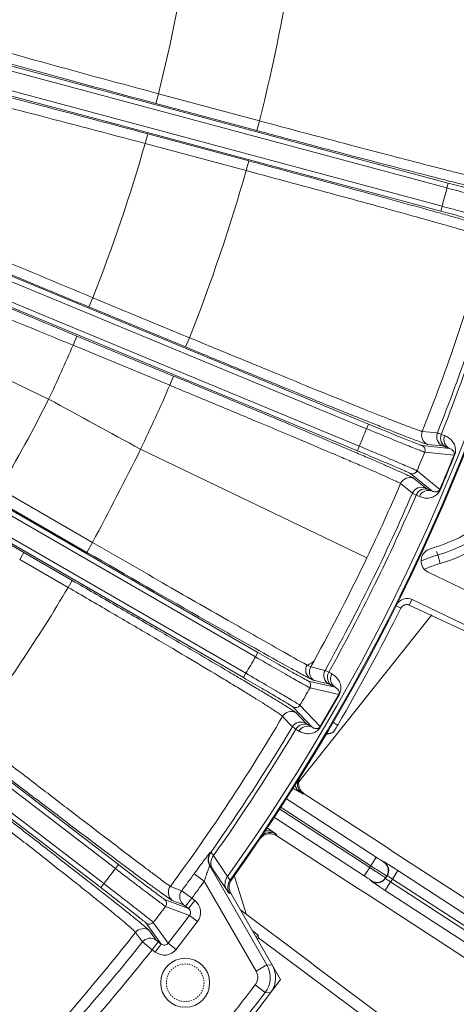
# Model space of a CAD drawing. Units: millimetres. Extents: x -265 to 3228, y 2257 to 4726.
# Drawn here: x 2017 to 2051, y 3489 to 3567 of the extents above; entities that cross this region are included whole.
import ezdxf

# ---------------------------------------------------------------- set-up
doc = ezdxf.new("R2010")
doc.units = ezdxf.units.MM
doc.linetypes.add('HIDDEN', pattern=[0.2, 0.1, -0.1])
doc.layers.add('粗实线', color=7, linetype='Continuous', lineweight=20)

msp = doc.modelspace()

# ---------------------------------------------------------------- linework, layer by layer
at = {"layer": '粗实线', "color": 7, "linetype": 'Continuous'}
for p, q in [((2050.663, 3553.554), (2009.615, 3564.553)), ((2050.767, 3553.941), (2009.718, 3564.94)), ((2050.274, 3552.097), (2009.225, 3563.096)), ((2050.169, 3551.711), (2009.121, 3562.71)), ((2027.689, 3561.054), (2027.482, 3560.281)), ((2035.734, 3558.898), (2027.691, 3561.053)), ((2035.527, 3558.125), (2027.482, 3560.281)), ((2035.734, 3558.898), (2035.527, 3558.125)), ((2026.627, 3557.09), (2026.834, 3557.863)), ((2026.834, 3557.863), (2034.879, 3555.707)), ((2026.629, 3557.09), (2034.67, 3554.935)), ((2034.672, 3554.934), (2034.879, 3555.707)), ((2050.663, 3553.554), (2050.767, 3553.941)), ((2050.169, 3551.711), (2050.273, 3552.097)), ((2044.259, 3534.382), (2004.998, 3550.645)), ((2044.412, 3534.752), (2005.151, 3551.014)), ((2043.529, 3532.619), (2004.268, 3548.882)), ((2043.683, 3532.988), (2004.421, 3549.251)), ((2022.46, 3544.816), (2022.154, 3544.077)), ((2030.153, 3541.629), (2022.462, 3544.815)), ((2029.849, 3540.89), (2022.154, 3544.077)), ((2018.944, 3536.742), (2004.595, 3543.576)), ((2020.89, 3541.025), (2021.196, 3541.764)), ((2021.196, 3541.764), (2028.891, 3538.577)), ((2020.892, 3541.024), (2028.585, 3537.838)), ((2030.155, 3541.629), (2029.849, 3540.89)), ((2028.585, 3537.838), (2028.891, 3538.577)), ((2035.608, 3516.556), (1998.805, 3537.804)), ((2035.408, 3516.21), (1998.605, 3537.458)), ((2034.453, 3514.557), (1997.651, 3535.805)), ((2034.655, 3514.903), (1997.851, 3536.152)), ((2044.259, 3534.382), (2044.412, 3534.752)), ((2049.9, 3534.041), (2048.697, 3534.164)), ((2050.475, 3533.83), (2050.211, 3533.931)), ((2050.338, 3533.008), (2049.134, 3533.129)), ((2026.267, 3532.752), (2044.285, 3524.098)), ((2043.529, 3532.619), (2043.682, 3532.989)), ((2050.872, 3532.813), (2048.677, 3533.035)), ((2051.228, 3532.28), (2048.894, 3532.515)), ((2050.872, 3532.813), (2050.608, 3532.914)), ((2051.268, 3532.264), (2051.228, 3532.28)), ((2049.467, 3529.422), (2047.758, 3530.817)), ((2050.096, 3529.547), (2048.28, 3531.032)), ((2046.974, 3530.005), (2047.912, 3529.241)), ((2048.015, 3530.428), (2048.952, 3529.662)), ((2022.442, 3525.325), (2015.027, 3529.602)), ((2049.209, 3529.538), (2049.467, 3529.422)), ((2050.136, 3529.53), (2050.096, 3529.547)), ((2021.993, 3524.536), (2014.575, 3528.819)), ((2048.21, 3529.099), (2048.468, 3528.983)), ((2013.174, 3526.715), (2016.963, 3524.527)), ((1990.545, 3525.218), (2024.261, 3499.347)), ((1990.789, 3525.536), (2024.503, 3499.666)), ((2022.444, 3525.324), (2021.993, 3524.536)), ((2016.639, 3523.974), (2016.963, 3524.527)), ((2016.963, 3524.527), (2020.822, 3522.299)), ((2049.829, 3524.615), (2049.937, 3524.328)), ((1989.384, 3523.704), (2023.098, 3497.834)), ((1989.627, 3524.022), (2023.342, 3498.152)), ((2016.639, 3523.974), (2020.496, 3521.741)), ((2050.132, 3523.656), (2049.937, 3524.328)), ((2056.035, 3519.646), (2049.173, 3522.95)), ((2020.496, 3521.741), (2020.822, 3522.299)), ((2047.865, 3520.783), (2047.654, 3520.33)), ((2047.958, 3520.761), (2054.95, 3517.394)), ((2046.619, 3520.288), (2046.996, 3520.1)), ((2047.654, 3520.33), (2056.335, 3516.292)), ((2038.856, 3506.256), (2049.465, 3519.559)), ((2035.408, 3516.21), (2035.608, 3516.556)), ((2039.81, 3515.407), (2039.526, 3515.556)), ((2040.956, 3515.136), (2039.81, 3515.407)), ((2034.453, 3514.557), (2034.653, 3514.904)), ((2039.436, 3514.653), (2039.407, 3514.668)), ((2039.803, 3514.463), (2039.436, 3514.653)), ((2039.756, 3514.264), (2039.612, 3514.298)), ((2041.759, 3513.791), (2039.756, 3514.264)), ((2041.255, 3514.054), (2040.108, 3514.324)), ((2041.499, 3514.851), (2041.25, 3514.985)), ((2042.042, 3513.217), (2039.759, 3513.753)), ((2041.759, 3513.791), (2041.51, 3513.925)), ((2042.08, 3513.195), (2042.042, 3513.217)), ((2039.924, 3510.612), (2038.411, 3512.218)), ((2040.563, 3510.655), (2038.957, 3512.363)), ((2037.569, 3511.473), (2038.358, 3510.636)), ((2038.656, 3511.756), (2039.444, 3510.918)), ((2038.635, 3510.457), (2038.875, 3510.308)), ((2039.683, 3510.761), (2039.924, 3510.612)), ((2040.601, 3510.632), (2040.563, 3510.655)), ((2041.529, 3511.03), (2041.961, 3510.778)), ((2041.837, 3510.568), (2041.904, 3510.68)), ((2041.904, 3510.68), (2041.961, 3510.778)), ((2040.997, 3510.025), (2041.384, 3510.116)), ((2041.384, 3510.116), (2041.392, 3510.118)), ((2038.368, 3505.784), (2038.952, 3505.434)), ((2045.036, 3500.249), (2037.814, 3504.95)), ((2039.204, 3505.295), (2039.301, 3505.317)), ((2045.809, 3501.08), (2039.301, 3505.317)), ((2037.282, 3504.148), (2044.511, 3499.442)), ((2044.599, 3499.578), (2037.371, 3504.283)), ((2036.839, 3503.482), (2044.075, 3498.772)), ((2036.871, 3502.236), (2036.357, 3502.599)), ((2037.119, 3501.965), (2037.099, 3502.062)), ((2037.119, 3501.965), (2043.627, 3497.728)), ((2045.809, 3501.08), (2046.472, 3500.632)), ((2031.854, 3500.646), (2031.838, 3500.651)), ((2033.198, 3498.727), (2032.075, 3500.387)), ((2044.599, 3499.578), (2045.036, 3500.249)), ((2046.472, 3500.632), (2056.105, 3494.362)), ((2024.503, 3499.666), (2024.26, 3499.348)), ((2031.804, 3499.571), (2031.788, 3499.576)), ((2036.328, 3491.69), (2031.788, 3499.576)), ((2033.1, 3497.68), (2031.98, 3499.344)), ((2044.511, 3499.442), (2044.075, 3498.772)), ((2045.661, 3499.884), (2045.629, 3499.877)), ((2030.53, 3498.94), (2031.339, 3498.353)), ((2033.727, 3498.798), (2034.705, 3495.683)), ((2045.761, 3498.614), (2045.768, 3498.582)), ((2045.895, 3498.777), (2045.863, 3498.77)), ((2045.903, 3498.777), (2045.895, 3498.777)), ((2046.326, 3498.523), (2046.763, 3499.193)), ((2054.083, 3494.429), (2046.763, 3499.193)), ((2023.342, 3498.152), (2023.098, 3497.834)), ((2029.539, 3497.59), (2028.635, 3497.934)), ((2035.461, 3491.192), (2031.339, 3498.353)), ((2033.508, 3498.469), (2033.402, 3498.442)), ((2044.655, 3498.38), (2044.661, 3498.348)), ((2046.175, 3498.291), (2045.739, 3497.62)), ((2046.175, 3498.291), (2053.495, 3493.526)), ((2053.646, 3493.758), (2046.326, 3498.523)), ((2030.341, 3496.994), (2029.539, 3497.59)), ((2030.341, 3496.994), (2029.854, 3496.359)), ((2030.573, 3496.815), (2030.341, 3496.994)), ((2033.456, 3497.389), (2033.35, 3497.362)), ((2044.091, 3497.437), (2043.627, 3497.728)), ((2044.306, 3497.303), (2044.091, 3497.437)), ((2053.938, 3491.033), (2044.306, 3497.303)), ((2045.739, 3497.62), (2053.059, 3492.855)), ((2028.179, 3496.904), (2030.086, 3496.18)), ((2028.254, 3496.345), (2030.163, 3495.622)), ((2029.694, 3496.479), (2028.789, 3496.821)), ((2029.854, 3496.359), (2029.694, 3496.479)), ((2030.086, 3496.18), (2029.854, 3496.359)), ((2030.573, 3496.815), (2030.086, 3496.18)), ((2030.802, 3495.141), (2030.163, 3495.622)), ((2039.634, 3492.004), (2034.237, 3496.032)), ((2026.717, 3494.999), (2027.91, 3493.344)), ((2027.276, 3495.071), (2028.469, 3493.414)), ((2025.856, 3494.27), (2026.406, 3493.508)), ((2026.97, 3494.409), (2027.52, 3493.645)), ((2035.625, 3494.06), (2035.181, 3494.392)), ((2035.657, 3493.847), (2035.625, 3494.06)), ((2048.84, 3484.009), (2035.657, 3493.847)), ((2026.406, 3493.508), (2027.19, 3492.887)), ((2027.19, 3492.887), (2027.677, 3493.522)), ((2027.423, 3492.709), (2027.91, 3493.344)), ((2027.52, 3493.645), (2027.677, 3493.522)), ((2027.677, 3493.522), (2027.91, 3493.344)), ((2029.099, 3492.922), (2028.469, 3493.414)), ((2027.19, 3492.887), (2027.423, 3492.709)), ((2035.461, 3491.192), (2036.328, 3491.69)), ((2036.752, 3491.663), (2036.328, 3491.69)), ((2039.634, 3492.004), (2040.267, 3491.514)), ((2040.267, 3491.514), (2049.479, 3484.64)), ((2035.389, 3490.085), (2036.182, 3489.477)), ((2036.609, 3489.452), (2036.182, 3489.477))]:
    msp.add_line(p, q, dxfattribs=at)
at = {"layer": '粗实线', "color": 4, "linetype": 'Continuous'}
msp.add_line((2033.456, 3497.389), (2037.413, 3490.514), dxfattribs=at)
at = {"layer": '粗实线', "color": 7, "linetype": 'Continuous'}
msp.add_lwpolyline([(2041.392, 3510.118), (2041.422, 3510.126), (2041.482, 3510.15), (2041.536, 3510.179), (2041.584, 3510.214), (2041.623, 3510.249), (2041.654, 3510.282), (2041.677, 3510.312), (2041.692, 3510.334), (2041.706, 3510.354), (2041.721, 3510.378), (2041.739, 3510.406), (2041.759, 3510.439), (2041.782, 3510.476), (2041.837, 3510.568)], dxfattribs=at)
msp.add_circle((2029.817, 3490.257), 1.95, dxfattribs=at)
at = {"layer": '粗实线', "color": 8, "linetype": 'HIDDEN'}
msp.add_circle((2029.817, 3490.257), 1.5, dxfattribs=at)
at = {"layer": '粗实线', "color": 7, "linetype": 'Continuous'}
for centre, radius, start, end in [((1901.206, 3592.821), 185.5, 342.70211, 84.34122), ((1901.206, 3592.821), 184.5, 342.70211, 84.2421), ((1901.206, 3592.821), 162.097, 324.51606, 9.76965), ((1901.206, 3592.821), 162.429, 324.47586, 9.80986), ((1901.206, 3592.821), 162.5, 324.50533, 9.78038), ((1901.206, 3592.821), 130.411, 345.90144, 351.59856), ((1901.206, 3592.821), 138.739, 345.84734, 351.65265), ((1901.206, 3592.821), 130.411, 338.40144, 344.09856), ((1901.206, 3592.821), 138.739, 338.34735, 344.15265), ((1901.206, 3592.821), 154.53, 344.72038, 345.27963), ((1901.206, 3592.821), 158.727, 338.31243, 344.18757), ((1901.206, 3592.821), 159.891, 338.43101, 344.06899), ((1901.206, 3592.821), 160.221, 338.43505, 344.06495), ((1901.206, 3592.821), 130.411, 334.53213, 336.59856), ((1886.407, 3597.429), 200, 310.8948, 342.70211), ((1901.206, 3592.821), 138.739, 334.34471, 336.65266), ((1886.407, 3597.429), 201, 310.8948, 342.70211), ((1928.631, 3581.64), 100.858, 328.93884, 333.56678), ((2584.291, 4565.495), 1173.86, 241.209161, 241.616221), ((1901.206, 3592.821), 154.53, 337.22038, 337.77963), ((2049.44, 3533.868), 0.8, 158.30368, 247.48887), ((2050.644, 3533.747), 0.8, 158.42187, 247.47685), ((1734.324, 3678.4), 326.258, 332.01864, 333.48589), ((1901.206, 3592.821), 159.527, 337.21171, 337.78829), ((2048.524, 3532.666), 0.4, 337.77809, 67.43533), ((1901.206, 3592.821), 161.777, 336.97613, 338.02387), ((1901.206, 3592.821), 161.821, 336.97613, 338.02387), ((2047.911, 3531.187), 0.4, 247.57267, 337.22217), ((1901.206, 3592.821), 158.727, 334.34458, 336.68757), ((2047.709, 3529.689), 0.8, 67.52318, 156.69662), ((1901.206, 3592.821), 159.891, 330.93101, 336.56899), ((2048.646, 3528.923), 0.8, 67.52613, 156.57837), ((1901.206, 3592.821), 160.221, 330.93505, 336.56495), ((2046.049, 3536.884), 12.494, 287.03383, 317.32087), ((2046.448, 3536.319), 12.489, 286.22288, 316.19044), ((2046.444, 3536.324), 13.195, 286.23419, 316.20296), ((2049.606, 3523.851), 0.999, 109.66234, 244.34985), ((2052.637, 3515.38), 9.997, 107.03447, 109.68493), ((1884.752, 3600.731), 176.983, 331.35776, 334.34222), ((2052.743, 3514.695), 10.033, 108.97501, 114.34289), ((2052.731, 3514.733), 9.294, 106.23708, 112.04436), ((2052.729, 3514.738), 9.988, 106.23264, 108.97462), ((2052.742, 3514.705), 9.323, 112.04104, 114.51964), ((1908.025, 3588.365), 130.723, 323.21045, 329.35862), ((2047.524, 3519.86), 1, 64.28223, 153.50075), ((1901.206, 3592.821), 162.921, 329.76327, 333.4897), ((2047.443, 3519.876), 0.5, 65.05342, 73.36422), ((1901.206, 3592.821), 154.53, 329.72038, 330.27963), ((1901.245, 3591.721), 158.19, 331.15636, 331.35859), ((2086.435, 3602.92), 100.001, 241.16069, 241.77581), ((2041.655, 3514.747), 0.8, 150.92187, 239.97685), ((2062.342, 3558.048), 49.07, 241.78509, 242.13489), ((2039.412, 3513.952), 0.4, 330.27809, 59.93533), ((1901.206, 3592.821), 159.527, 329.71171, 330.28829), ((1901.206, 3592.821), 161.777, 329.47613, 330.52387), ((1901.206, 3592.821), 161.821, 329.47613, 330.52387), ((2038.611, 3512.565), 0.4, 240.07267, 329.72217), ((1901.021, 3591.859), 158.453, 323.6466, 329.51459), ((2038.256, 3511.063), 0.8, 60.02336, 149.19082), ((1901.206, 3592.821), 159.891, 324.79655, 329.06899), ((1901.206, 3592.821), 160.221, 324.76635, 329.06495), ((2039.044, 3510.225), 0.8, 60.02613, 149.07837), ((2039.846, 3506.155), 1, 174.15794, 236.93698), ((2036.554, 3501.226), 0.999, 56.91728, 127.65508), ((2036.573, 3501.127), 1, 56.93487, 112.5726), ((2032.655, 3500.074), 1, 144.80903, 209.88966), ((2032.672, 3500.07), 1, 144.81144, 209.88977), ((1901.206, 3592.821), 154.53, 322.22037, 322.77962), ((1901.206, 3592.821), 171.044, 326.91164, 326.96591), ((2045.192, 3499.206), 0.8, 326.97208, 56.93288), ((2045.225, 3499.213), 0.8, 326.98087, 56.93548), ((2010.171, 3443.02), 67.04, 57.08462, 57.35408), ((1901.206, 3592.821), 159.807, 323.42251, 324.02295), ((2045.091, 3499.051), 0.8, 236.94208, 326.90444), ((2045.098, 3499.018), 0.8, 236.94206, 326.89667), ((1901.206, 3592.821), 172.543, 326.90774, 326.96981), ((1901.206, 3592.821), 172.567, 326.89998, 326.97757), ((2003.595, 3432.856), 79.146, 56.94675, 57.08688), ((2029.276, 3497.456), 0.8, 143.31914, 232.49297), ((1901.206, 3592.821), 160.807, 323.42208, 324.02295), ((2034.216, 3497.861), 1, 144.49532, 209.93465), ((2034.321, 3497.888), 0.999, 144.48356, 198.84934), ((2077.587, 3546.683), 58.493, 236.45006, 236.63545), ((2083.575, 3555.777), 69.382, 236.63533, 236.79211), ((1901.206, 3592.821), 173.067, 326.89289, 326.98466), ((2030.181, 3497.113), 0.8, 143.41338, 232.47685), ((2034.324, 3497.888), 1.001, 198.78549, 209.87902), ((2088.934, 3563.96), 79.163, 236.79069, 236.93078), ((1901.206, 3592.821), 159.527, 322.21171, 322.78829), ((2027.935, 3496.587), 0.4, 322.77968, 52.47668), ((2029.843, 3495.863), 1.2, 323.01097, 52.51669), ((1901.206, 3592.821), 161.486, 322.00624, 322.99376), ((2026.96, 3495.316), 0.4, 232.52332, 322.22032), ((1901.206, 3592.821), 162.285, 322.00624, 322.99376), ((1900.704, 3592.113), 158.859, 316.73631, 321.98192), ((2026.484, 3493.774), 0.8, 52.52322, 141.67869), ((1901.206, 3592.821), 166.8, 323.61241, 323.69468), ((1901.206, 3592.821), 166.952, 323.58952, 323.64218), ((1901.206, 3592.821), 159.807, 318.83419, 321.57749), ((2027.033, 3493.011), 0.8, 52.52321, 141.58666), ((1901.206, 3592.821), 160.807, 318.83419, 321.57792), ((2028.153, 3493.661), 1.2, 232.48282, 321.98992), ((2034.594, 3490.693), 2, 322.57413, 29.91548), ((2035.02, 3490.665), 1.999, 344.93755, 29.93052), ((2034.595, 3490.693), 1, 322.5645, 29.92511), ((1901.206, 3592.821), 168.996, 320.2961, 322.56104), ((2035.005, 3490.672), 2.015, 333.98036, 344.84708), ((1901.206, 3592.821), 169.996, 320.2961, 322.56104), ((2035.016, 3490.666), 2.003, 322.69406, 334.01762)]:
    msp.add_arc(centre, radius, start, end, dxfattribs=at)
at = {"layer": '粗实线', "color": 4, "linetype": 'Continuous'}
msp.add_arc((1901.206, 3592.821), 170.35, 319.76748, 323.08966, dxfattribs=at)
at = {"layer": '粗实线', "color": 7, "linetype": 'Continuous'}
for points, knots in [([(2027.691, 3561.053), (2024.705, 3561.855), (2020.503, 3562.996), (2015.396, 3564.415), (2013.271, 3565.018), (2012.362, 3565.282)], [0, 0, 0, 0, 0.583269, 0.821495, 1, 1, 1, 1]), ([(2027.482, 3560.281), (2024.941, 3560.962), (2020.33, 3562.208), (2015.726, 3563.475), (2013.661, 3564.056)], [0, 0, 0, 0, 0.55083, 1, 1, 1, 1]), ([(2011.784, 3561.806), (2013.968, 3561.257), (2018.987, 3559.952), (2024, 3558.622), (2026.834, 3557.863)], [0, 0, 0, 0, 0.434242, 1, 1, 1, 1]), ([(2011.239, 3561.091), (2012.158, 3560.866), (2014.3, 3560.326), (2019.432, 3559.001), (2023.642, 3557.888), (2026.629, 3557.09)], [0, 0, 0, 0, 0.178502, 0.416726, 1, 1, 1, 1]), ([(2055.091, 3553.917), (2055.072, 3553.916), (2055.019, 3553.923), (2054.854, 3553.951), (2054.54, 3554.019), (2054.033, 3554.135), (2053.359, 3554.297), (2052.523, 3554.502), (2051.533, 3554.75), (2050.397, 3555.038), (2048.624, 3555.493), (2046.135, 3556.139), (2042.885, 3556.992), (2039.375, 3557.923), (2036.962, 3558.568), (2035.734, 3558.898)], [0, 0, 0, 0, 0.002867, 0.008008, 0.025093, 0.051154, 0.085947, 0.129156, 0.180387, 0.239158, 0.304944, 0.455051, 0.625167, 0.809098, 1, 1, 1, 1]), ([(2055.659, 3552.948), (2055.64, 3552.948), (2055.584, 3552.956), (2055.413, 3552.984), (2055.085, 3553.056), (2054.559, 3553.176), (2053.858, 3553.345), (2052.988, 3553.559), (2051.958, 3553.817), (2050.777, 3554.117), (2048.933, 3554.589), (2046.344, 3555.261), (2042.965, 3556.147), (2039.314, 3557.113), (2036.805, 3557.783), (2035.527, 3558.125)], [0, 0, 0, 0, 0.002871, 0.008015, 0.025104, 0.051171, 0.085971, 0.129185, 0.180418, 0.239189, 0.304975, 0.455081, 0.625191, 0.809111, 1, 1, 1, 1]), ([(2034.879, 3555.707), (2036.157, 3555.365), (2038.665, 3554.69), (2042.309, 3553.701), (2045.679, 3552.779), (2048.257, 3552.066), (2050.09, 3551.553), (2051.263, 3551.222), (2052.284, 3550.931), (2053.144, 3550.681), (2053.836, 3550.477), (2054.352, 3550.318), (2054.671, 3550.216), (2054.834, 3550.155), (2054.886, 3550.134), (2054.903, 3550.124)], [0, 0, 0, 0, 0.190888, 0.374807, 0.544917, 0.695023, 0.760809, 0.81958, 0.870814, 0.914028, 0.948828, 0.974896, 0.991985, 0.997129, 1, 1, 1, 1]), ([(2034.67, 3554.935), (2035.899, 3554.606), (2038.311, 3553.959), (2041.817, 3553.01), (2045.058, 3552.124), (2047.537, 3551.439), (2049.3, 3550.945), (2050.427, 3550.627), (2051.409, 3550.347), (2052.236, 3550.107), (2052.901, 3549.91), (2053.397, 3549.757), (2053.704, 3549.658), (2053.861, 3549.6), (2053.91, 3549.579), (2053.926, 3549.569)], [0, 0, 0, 0, 0.190896, 0.374824, 0.54494, 0.695049, 0.760836, 0.819608, 0.870841, 0.91405, 0.948844, 0.974906, 0.991992, 0.997133, 1, 1, 1, 1]), ([(2055.502, 3552.308), (2055.489, 3552.308), (2055.448, 3552.317), (2055.364, 3552.334), (2055.238, 3552.364), (2054.986, 3552.425), (2054.576, 3552.528), (2053.981, 3552.68), (2053.263, 3552.866), (2052.144, 3553.16), (2051.266, 3553.393), (2050.663, 3553.554)], [0, 0, 0, 0, 0.008005, 0.025115, 0.051173, 0.085986, 0.180424, 0.30501, 0.455067, 0.625158, 1, 1, 1, 1]), ([(2055.219, 3552.796), (2055.207, 3552.795), (2055.169, 3552.804), (2055.092, 3552.819), (2054.976, 3552.847), (2054.744, 3552.902), (2054.367, 3552.996), (2053.819, 3553.136), (2053.159, 3553.307), (2052.129, 3553.577), (2051.321, 3553.792), (2050.767, 3553.941)], [0, 0, 0, 0, 0.008008, 0.025122, 0.051187, 0.086009, 0.180459, 0.305046, 0.455097, 0.625179, 1, 1, 1, 1]), ([(2055.087, 3550.757), (2055.075, 3550.764), (2055.035, 3550.776), (2054.954, 3550.804), (2054.83, 3550.841), (2054.582, 3550.914), (2054.175, 3551.03), (2053.583, 3551.196), (2052.87, 3551.393), (2051.753, 3551.698), (2050.877, 3551.935), (2050.274, 3552.097)], [0, 0, 0, 0, 0.00801, 0.025118, 0.051171, 0.08598, 0.180414, 0.304994, 0.455046, 0.625137, 1, 1, 1, 1]), ([(2054.598, 3550.476), (2054.587, 3550.483), (2054.55, 3550.494), (2054.476, 3550.52), (2054.361, 3550.554), (2054.133, 3550.622), (2053.759, 3550.729), (2053.215, 3550.882), (2052.558, 3551.064), (2051.53, 3551.345), (2050.724, 3551.562), (2050.169, 3551.711)], [0, 0, 0, 0, 0.008018, 0.025128, 0.051185, 0.086003, 0.180454, 0.305039, 0.455083, 0.625165, 1, 1, 1, 1]), ([(2022.462, 3544.815), (2019.607, 3546), (2015.589, 3547.68), (2010.711, 3549.753), (2008.683, 3550.628), (2007.817, 3551.009)], [0, 0, 0, 0, 0.583269, 0.821495, 1, 1, 1, 1]), ([(2022.154, 3544.077), (2019.445, 3545.199), (2014.661, 3547.195), (2009.887, 3549.214), (2007.82, 3550.108)], [0, 0, 0, 0, 0.56566, 1, 1, 1, 1]), ([(2006.79, 3547.638), (2008.884, 3546.808), (2013.689, 3544.859), (2018.485, 3542.887), (2021.196, 3541.764)], [0, 0, 0, 0, 0.434242, 1, 1, 1, 1]), ([(2006.157, 3547), (2007.038, 3546.657), (2009.091, 3545.842), (2014.007, 3543.859), (2018.035, 3542.205), (2020.892, 3541.024)], [0, 0, 0, 0, 0.178502, 0.416726, 1, 1, 1, 1]), ([(2049.134, 3533.129), (2049.114, 3533.131), (2049.06, 3533.146), (2048.894, 3533.197), (2048.579, 3533.311), (2048.073, 3533.499), (2047.399, 3533.758), (2046.565, 3534.084), (2045.577, 3534.474), (2044.446, 3534.925), (2042.679, 3535.634), (2040.2, 3536.638), (2036.965, 3537.957), (2033.472, 3539.392), (2031.071, 3540.383), (2029.849, 3540.89)], [0, 0, 0, 0, 0.002871, 0.008015, 0.025104, 0.051171, 0.085971, 0.129185, 0.180418, 0.239189, 0.304975, 0.455081, 0.625191, 0.809111, 1, 1, 1, 1]), ([(2048.697, 3534.164), (2048.678, 3534.165), (2048.626, 3534.18), (2048.466, 3534.228), (2048.163, 3534.337), (2047.676, 3534.517), (2047.029, 3534.766), (2046.226, 3535.079), (2045.277, 3535.454), (2044.189, 3535.888), (2042.49, 3536.57), (2040.106, 3537.536), (2036.995, 3538.806), (2033.636, 3540.187), (2031.328, 3541.142), (2030.153, 3541.629)], [0, 0, 0, 0, 0.002867, 0.008008, 0.025094, 0.051155, 0.085949, 0.129159, 0.180391, 0.239163, 0.30495, 0.455059, 0.625174, 0.809103, 1, 1, 1, 1]), ([(2028.891, 3538.577), (2030.113, 3538.07), (2032.512, 3537.074), (2035.996, 3535.618), (2039.217, 3534.264), (2041.68, 3533.221), (2043.43, 3532.473), (2044.549, 3531.992), (2045.524, 3531.569), (2046.344, 3531.21), (2047.003, 3530.917), (2047.494, 3530.692), (2047.797, 3530.549), (2047.951, 3530.468), (2047.999, 3530.44), (2048.015, 3530.428)], [0, 0, 0, 0, 0.190888, 0.374807, 0.544917, 0.695023, 0.760809, 0.81958, 0.870814, 0.914028, 0.948828, 0.974896, 0.991985, 0.997129, 1, 1, 1, 1]), ([(2028.585, 3537.838), (2029.76, 3537.352), (2032.068, 3536.395), (2035.419, 3534.996), (2038.516, 3533.695), (2040.885, 3532.692), (2042.568, 3531.973), (2043.644, 3531.511), (2044.58, 3531.105), (2045.369, 3530.759), (2046.003, 3530.477), (2046.475, 3530.26), (2046.766, 3530.123), (2046.913, 3530.044), (2046.96, 3530.017), (2046.974, 3530.005)], [0, 0, 0, 0, 0.190901, 0.374831, 0.544947, 0.695055, 0.760841, 0.819612, 0.870843, 0.914052, 0.948845, 0.974906, 0.991992, 0.997133, 1, 1, 1, 1]), ([(2048.677, 3533.035), (2048.665, 3533.037), (2048.628, 3533.05), (2048.554, 3533.075), (2048.442, 3533.118), (2048.22, 3533.202), (2047.858, 3533.345), (2047.333, 3533.556), (2046.701, 3533.811), (2045.715, 3534.214), (2044.943, 3534.532), (2044.412, 3534.752)], [0, 0, 0, 0, 0.008008, 0.025122, 0.051187, 0.086009, 0.180459, 0.305046, 0.455097, 0.625179, 1, 1, 1, 1]), ([(2048.894, 3532.515), (2048.881, 3532.516), (2048.841, 3532.531), (2048.761, 3532.558), (2048.639, 3532.605), (2048.398, 3532.698), (2048.005, 3532.854), (2047.434, 3533.082), (2046.747, 3533.36), (2045.676, 3533.798), (2044.836, 3534.143), (2044.259, 3534.382)], [0, 0, 0, 0, 0.008005, 0.025115, 0.051173, 0.085986, 0.180424, 0.30501, 0.455067, 0.625158, 1, 1, 1, 1]), ([(2050.211, 3533.931), (2050.139, 3533.958), (2050.036, 3533.993), (2049.933, 3534.037), (2049.9, 3534.041)], [0, 0, 0, 0, 0.700432, 1, 1, 1, 1]), ([(2050.211, 3533.931), (2050.138, 3533.744), (2050.124, 3533.308), (2050.43, 3532.988), (2050.608, 3532.914)], [0, 0, 0, 0, 0.50998, 1, 1, 1, 1]), ([(2050.475, 3533.83), (2050.402, 3533.644), (2050.388, 3533.208), (2050.694, 3532.888), (2050.872, 3532.813)], [0, 0, 0, 0, 0.50998, 1, 1, 1, 1]), ([(2051.268, 3532.264), (2051.325, 3532.404), (2051.368, 3532.661), (2051.295, 3533.059), (2051.107, 3533.398), (2050.811, 3533.671), (2050.588, 3533.787), (2050.475, 3533.83)], [0, 0, 0, 0, 0.232224, 0.386202, 0.617624, 0.814269, 1, 1, 1, 1]), ([(2047.758, 3530.817), (2047.749, 3530.825), (2047.713, 3530.841), (2047.643, 3530.876), (2047.534, 3530.925), (2047.317, 3531.022), (2046.96, 3531.177), (2046.44, 3531.4), (2045.812, 3531.665), (2044.831, 3532.078), (2044.06, 3532.399), (2043.529, 3532.619)], [0, 0, 0, 0, 0.008018, 0.025128, 0.051185, 0.086003, 0.180454, 0.305039, 0.455083, 0.625165, 1, 1, 1, 1]), ([(2048.28, 3531.032), (2048.269, 3531.04), (2048.231, 3531.057), (2048.155, 3531.095), (2048.036, 3531.148), (2047.8, 3531.253), (2047.412, 3531.421), (2046.847, 3531.663), (2046.165, 3531.951), (2045.098, 3532.4), (2044.26, 3532.749), (2043.683, 3532.988)], [0, 0, 0, 0, 0.00801, 0.025118, 0.051171, 0.08598, 0.180414, 0.304994, 0.455046, 0.625137, 1, 1, 1, 1]), ([(2050.608, 3532.914), (2050.545, 3532.937), (2050.455, 3532.967), (2050.366, 3533.005), (2050.338, 3533.008)], [0, 0, 0, 0, 0.700327, 1, 1, 1, 1]), ([(2051.228, 3532.28), (2051.251, 3532.339), (2051.256, 3532.443), (2051.199, 3532.579), (2051.087, 3532.715), (2050.958, 3532.785), (2050.872, 3532.813)], [0, 0, 0, 0, 0.267971, 0.403262, 0.619333, 1, 1, 1, 1]), ([(2047.912, 3529.241), (2047.938, 3529.221), (2048.042, 3529.18), (2048.14, 3529.131), (2048.21, 3529.099)], [0, 0, 0, 0, 0.299568, 1, 1, 1, 1]), ([(2048.21, 3529.099), (2048.29, 3529.283), (2048.589, 3529.601), (2049.031, 3529.611), (2049.209, 3529.538)], [0, 0, 0, 0, 0.50998, 1, 1, 1, 1]), ([(2048.468, 3528.983), (2048.578, 3528.934), (2048.818, 3528.859), (2049.22, 3528.842), (2049.593, 3528.949), (2049.926, 3529.179), (2050.076, 3529.392), (2050.136, 3529.53)], [0, 0, 0, 0, 0.185711, 0.382333, 0.61371, 0.767634, 1, 1, 1, 1]), ([(2048.468, 3528.983), (2048.548, 3529.167), (2048.846, 3529.485), (2049.289, 3529.495), (2049.467, 3529.422)], [0, 0, 0, 0, 0.50998, 1, 1, 1, 1]), ([(2048.952, 3529.662), (2048.974, 3529.644), (2049.064, 3529.608), (2049.148, 3529.565), (2049.209, 3529.538)], [0, 0, 0, 0, 0.299673, 1, 1, 1, 1]), ([(2049.467, 3529.422), (2049.548, 3529.381), (2049.688, 3529.34), (2049.864, 3529.356), (2050.001, 3529.412), (2050.07, 3529.489), (2050.096, 3529.547)], [0, 0, 0, 0, 0.380533, 0.596495, 0.731658, 1, 1, 1, 1]), ([(2039.526, 3515.556), (2038.827, 3515.937), (2036.845, 3517.06), (2033.124, 3519.174), (2028.125, 3522.043), (2024.416, 3524.183), (2022.442, 3525.325)], [0, 0, 0, 0, 0.121281, 0.347308, 0.652284, 1, 1, 1, 1]), ([(2038.199, 3515.322), (2037.256, 3515.84), (2035.031, 3517.084), (2029.624, 3520.145), (2025.168, 3522.704), (2021.993, 3524.536)], [0, 0, 0, 0, 0.173222, 0.410113, 1, 1, 1, 1]), ([(2020.822, 3522.299), (2021.974, 3521.634), (2024.232, 3520.327), (2027.505, 3518.424), (2030.518, 3516.662), (2032.813, 3515.311), (2034.438, 3514.348), (2035.472, 3513.732), (2036.371, 3513.193), (2037.126, 3512.736), (2037.731, 3512.365), (2038.181, 3512.082), (2038.459, 3511.903), (2038.598, 3511.804), (2038.642, 3511.77), (2038.656, 3511.756)], [0, 0, 0, 0, 0.19262, 0.377697, 0.548198, 0.697947, 0.763342, 0.821636, 0.872357, 0.915068, 0.949427, 0.975153, 0.992036, 0.997134, 1, 1, 1, 1]), ([(2020.496, 3521.741), (2021.604, 3521.1), (2023.774, 3519.839), (2026.917, 3517.998), (2029.807, 3516.29), (2032.007, 3514.977), (2033.561, 3514.039), (2034.55, 3513.437), (2035.408, 3512.909), (2036.127, 3512.459), (2036.702, 3512.092), (2037.088, 3511.837), (2037.32, 3511.676), (2037.439, 3511.589), (2037.518, 3511.525), (2037.558, 3511.489), (2037.569, 3511.473)], [0, 0, 0, 0, 0.192708, 0.377835, 0.54833, 0.698024, 0.763382, 0.821636, 0.872316, 0.91499, 0.94932, 0.975036, 0.984595, 0.99194, 0.997069, 1, 1, 1, 1]), ([(2039.759, 3513.753), (2039.746, 3513.757), (2039.709, 3513.777), (2039.633, 3513.814), (2039.518, 3513.876), (2039.291, 3514), (2038.922, 3514.205), (2038.386, 3514.507), (2037.741, 3514.872), (2036.736, 3515.446), (2035.948, 3515.898), (2035.408, 3516.21)], [0, 0, 0, 0, 0.008005, 0.025115, 0.051173, 0.085986, 0.180424, 0.30501, 0.455067, 0.625158, 1, 1, 1, 1]), ([(2039.612, 3514.298), (2039.6, 3514.301), (2039.566, 3514.319), (2039.495, 3514.353), (2039.39, 3514.41), (2039.181, 3514.523), (2038.84, 3514.712), (2038.347, 3514.989), (2037.754, 3515.325), (2036.829, 3515.853), (2036.105, 3516.269), (2035.608, 3516.556)], [0, 0, 0, 0, 0.008008, 0.025122, 0.051187, 0.086009, 0.180459, 0.305046, 0.455097, 0.625179, 1, 1, 1, 1]), ([(2039.526, 3515.556), (2039.585, 3515.575), (2039.789, 3515.649), (2039.98, 3515.775), (2040.078, 3515.896)], [0, 0, 0, 0, 0.28307, 1, 1, 1, 1]), ([(2039.526, 3515.556), (2039.422, 3515.38), (2039.349, 3514.929), (2039.628, 3514.564), (2039.803, 3514.463)], [0, 0, 0, 0, 0.502875, 1, 1, 1, 1]), ([(2039.81, 3515.407), (2039.727, 3515.258), (2039.656, 3514.898), (2039.824, 3514.57), (2039.944, 3514.45)], [0, 0, 0, 0, 0.499869, 1, 1, 1, 1]), ([(2041.25, 3514.985), (2041.182, 3515.022), (2041.084, 3515.07), (2040.988, 3515.127), (2040.956, 3515.136)], [0, 0, 0, 0, 0.700432, 1, 1, 1, 1]), ([(2038.411, 3512.218), (2038.403, 3512.227), (2038.37, 3512.248), (2038.305, 3512.292), (2038.203, 3512.355), (2038.001, 3512.479), (2037.667, 3512.679), (2037.18, 3512.968), (2036.593, 3513.314), (2035.673, 3513.851), (2034.951, 3514.27), (2034.453, 3514.557)], [0, 0, 0, 0, 0.008018, 0.025128, 0.051185, 0.086003, 0.180454, 0.305039, 0.455083, 0.625165, 1, 1, 1, 1]), ([(2038.957, 3512.363), (2038.947, 3512.373), (2038.911, 3512.395), (2038.841, 3512.442), (2038.73, 3512.51), (2038.509, 3512.645), (2038.147, 3512.862), (2037.618, 3513.176), (2036.979, 3513.551), (2035.98, 3514.135), (2035.195, 3514.59), (2034.655, 3514.903)], [0, 0, 0, 0, 0.00801, 0.025118, 0.051171, 0.08598, 0.180414, 0.304994, 0.455046, 0.625137, 1, 1, 1, 1]), ([(2040.108, 3514.324), (2040.072, 3514.333), (2039.97, 3514.382), (2039.87, 3514.429), (2039.803, 3514.463)], [0, 0, 0, 0, 0.333315, 1, 1, 1, 1]), ([(2041.25, 3514.985), (2041.153, 3514.81), (2041.082, 3514.379), (2041.344, 3514.022), (2041.51, 3513.925)], [0, 0, 0, 0, 0.50998, 1, 1, 1, 1]), ([(2041.499, 3514.851), (2041.402, 3514.676), (2041.331, 3514.246), (2041.593, 3513.888), (2041.759, 3513.791)], [0, 0, 0, 0, 0.50998, 1, 1, 1, 1]), ([(2042.08, 3513.195), (2042.155, 3513.326), (2042.231, 3513.575), (2042.211, 3513.979), (2042.069, 3514.34), (2041.81, 3514.649), (2041.605, 3514.794), (2041.499, 3514.851)], [0, 0, 0, 0, 0.232224, 0.386202, 0.617624, 0.814269, 1, 1, 1, 1]), ([(2041.51, 3513.925), (2041.451, 3513.957), (2041.366, 3513.998), (2041.283, 3514.048), (2041.255, 3514.054)], [0, 0, 0, 0, 0.700327, 1, 1, 1, 1]), ([(2042.042, 3513.217), (2042.073, 3513.272), (2042.092, 3513.374), (2042.053, 3513.517), (2041.959, 3513.666), (2041.84, 3513.752), (2041.759, 3513.791)], [0, 0, 0, 0, 0.267971, 0.403262, 0.619333, 1, 1, 1, 1]), ([(2038.358, 3510.636), (2038.381, 3510.613), (2038.479, 3510.558), (2038.569, 3510.497), (2038.635, 3510.457)], [0, 0, 0, 0, 0.299568, 1, 1, 1, 1]), ([(2038.635, 3510.457), (2038.738, 3510.628), (2039.076, 3510.904), (2039.516, 3510.857), (2039.683, 3510.761)], [0, 0, 0, 0, 0.50998, 1, 1, 1, 1]), ([(2038.875, 3510.308), (2038.979, 3510.48), (2039.316, 3510.756), (2039.756, 3510.708), (2039.924, 3510.612)], [0, 0, 0, 0, 0.50998, 1, 1, 1, 1]), ([(2038.875, 3510.308), (2038.978, 3510.245), (2039.206, 3510.139), (2039.603, 3510.07), (2039.986, 3510.127), (2040.347, 3510.311), (2040.523, 3510.503), (2040.601, 3510.632)], [0, 0, 0, 0, 0.185711, 0.382333, 0.61371, 0.767634, 1, 1, 1, 1]), ([(2039.444, 3510.918), (2039.463, 3510.897), (2039.548, 3510.849), (2039.626, 3510.796), (2039.683, 3510.761)], [0, 0, 0, 0, 0.299673, 1, 1, 1, 1]), ([(2039.924, 3510.612), (2039.998, 3510.561), (2040.132, 3510.502), (2040.308, 3510.495), (2040.451, 3510.533), (2040.53, 3510.6), (2040.563, 3510.655)], [0, 0, 0, 0, 0.380533, 0.596495, 0.731658, 1, 1, 1, 1]), ([(2028.635, 3497.934), (2028.589, 3497.96), (2028.456, 3498.059), (2028.181, 3498.257), (2027.768, 3498.566), (2027.216, 3498.979), (2026.533, 3499.495), (2025.375, 3500.373), (2023.651, 3501.685), (2021.296, 3503.485), (2018.621, 3505.535), (2015.724, 3507.761), (2013.73, 3509.295), (2012.713, 3510.078)], [0, 0, 0, 0, 0.007934, 0.024886, 0.050732, 0.085242, 0.128118, 0.178998, 0.30292, 0.452711, 0.623041, 0.807787, 1, 1, 1, 1]), ([(2028.789, 3496.821), (2028.771, 3496.828), (2028.723, 3496.857), (2028.576, 3496.948), (2028.302, 3497.138), (2027.864, 3497.449), (2027.284, 3497.871), (2026.566, 3498.398), (2025.717, 3499.028), (2024.744, 3499.753), (2023.224, 3500.893), (2021.087, 3502.505), (2018.295, 3504.623), (2015.276, 3506.925), (2013.199, 3508.515), (2012.141, 3509.326)], [0, 0, 0, 0, 0.002871, 0.007993, 0.024973, 0.050845, 0.085382, 0.128283, 0.179184, 0.237632, 0.303138, 0.452938, 0.623237, 0.807904, 1, 1, 1, 1]), ([(2010.545, 3507.282), (2011.605, 3506.469), (2013.683, 3504.87), (2016.697, 3502.543), (2019.474, 3500.388), (2021.59, 3498.736), (2023.089, 3497.56), (2024.043, 3496.806), (2024.872, 3496.148), (2025.568, 3495.591), (2026.125, 3495.14), (2026.538, 3494.798), (2026.792, 3494.582), (2026.919, 3494.464), (2026.959, 3494.425), (2026.97, 3494.409)], [0, 0, 0, 0, 0.192063, 0.376872, 0.547351, 0.697253, 0.762764, 0.821185, 0.872031, 0.914859, 0.949314, 0.975109, 0.992031, 0.997136, 1, 1, 1, 1]), ([(2010.147, 3506.759), (2011.166, 3505.976), (2013.164, 3504.435), (2016.057, 3502.188), (2018.719, 3500.105), (2020.745, 3498.505), (2022.177, 3497.363), (2023.088, 3496.63), (2023.878, 3495.989), (2024.54, 3495.445), (2025.068, 3495.002), (2025.422, 3494.697), (2025.633, 3494.505), (2025.741, 3494.403), (2025.812, 3494.329), (2025.847, 3494.288), (2025.856, 3494.27)], [0, 0, 0, 0, 0.192142, 0.376996, 0.547471, 0.697326, 0.762803, 0.821188, 0.871997, 0.91479, 0.949218, 0.975003, 0.984585, 0.991944, 0.997076, 1, 1, 1, 1]), ([(2039.204, 3505.295), (2039.027, 3505.411), (2038.74, 3505.765), (2038.732, 3506.222), (2038.793, 3506.424)], [0, 0, 0, 0, 0.499796, 1, 1, 1, 1]), ([(2038.952, 3505.434), (2038.845, 3505.505), (2038.66, 3505.705), (2038.582, 3505.965), (2038.571, 3506.098)], [0, 0, 0, 0, 0.490942, 1, 1, 1, 1]), ([(2038.952, 3505.434), (2038.986, 3505.413), (2039.046, 3505.378), (2039.123, 3505.332), (2039.172, 3505.31), (2039.196, 3505.294), (2039.204, 3505.295)], [0, 0, 0, 0, 0.418053, 0.725947, 0.920276, 1, 1, 1, 1]), ([(2036.871, 3502.236), (2036.771, 3502.3), (2036.537, 3502.385), (2036.29, 3502.367), (2036.172, 3502.335)], [0, 0, 0, 0, 0.491798, 1, 1, 1, 1]), ([(2037.099, 3502.062), (2037.097, 3502.07), (2037.072, 3502.085), (2037.033, 3502.121), (2036.959, 3502.173), (2036.904, 3502.213), (2036.871, 3502.236)], [0, 0, 0, 0, 0.079722, 0.274048, 0.581947, 1, 1, 1, 1]), ([(2031.838, 3500.651), (2031.833, 3500.652), (2031.818, 3500.637), (2031.793, 3500.615), (2031.755, 3500.571), (2031.706, 3500.512), (2031.645, 3500.437), (2031.545, 3500.309), (2031.399, 3500.118), (2031.205, 3499.86), (2030.991, 3499.571), (2030.763, 3499.261), (2030.608, 3499.048), (2030.53, 3498.94)], [0, 0, 0, 0, 0.007092, 0.023886, 0.050486, 0.086537, 0.131506, 0.184724, 0.312899, 0.464729, 0.633821, 0.814187, 1, 1, 1, 1]), ([(2032.075, 3500.387), (2031.962, 3500.24), (2031.813, 3499.883), (2031.892, 3499.5), (2031.98, 3499.344)], [0, 0, 0, 0, 0.508653, 1, 1, 1, 1]), ([(2032.075, 3500.387), (2032.047, 3500.424), (2031.998, 3500.487), (2031.934, 3500.568), (2031.888, 3500.617), (2031.865, 3500.643), (2031.854, 3500.646)], [0, 0, 0, 0, 0.40309, 0.705341, 0.904262, 1, 1, 1, 1]), ([(2045.629, 3499.877), (2045.624, 3499.876), (2045.607, 3499.891), (2045.572, 3499.906), (2045.517, 3499.942), (2045.444, 3499.987), (2045.355, 3500.043), (2045.218, 3500.131), (2045.11, 3500.2), (2045.036, 3500.249)], [0, 0, 0, 0, 0.022452, 0.081418, 0.174943, 0.299287, 0.450021, 0.621532, 1, 1, 1, 1]), ([(2024.261, 3499.347), (2024.756, 3498.968), (2025.478, 3498.417), (2026.4, 3497.717), (2026.991, 3497.271), (2027.482, 3496.902), (2027.822, 3496.65), (2028.031, 3496.498), (2028.136, 3496.422), (2028.207, 3496.375), (2028.241, 3496.35), (2028.254, 3496.345)], [0, 0, 0, 0, 0.374865, 0.544956, 0.695008, 0.819588, 0.914021, 0.948831, 0.974883, 0.99199, 1, 1, 1, 1]), ([(2024.503, 3499.666), (2024.959, 3499.316), (2025.623, 3498.809), (2026.471, 3498.165), (2027.015, 3497.754), (2027.468, 3497.416), (2027.78, 3497.184), (2027.973, 3497.044), (2028.07, 3496.974), (2028.135, 3496.931), (2028.167, 3496.908), (2028.179, 3496.904)], [0, 0, 0, 0, 0.374836, 0.544918, 0.694962, 0.819547, 0.913998, 0.948816, 0.974873, 0.991982, 1, 1, 1, 1]), ([(2031.788, 3499.576), (2031.785, 3499.578), (2031.775, 3499.566), (2031.765, 3499.547), (2031.747, 3499.51), (2031.717, 3499.438), (2031.671, 3499.32), (2031.613, 3499.158), (2031.547, 3498.973), (2031.455, 3498.702), (2031.385, 3498.494), (2031.339, 3498.353)], [0, 0, 0, 0, 0.0071, 0.02593, 0.056717, 0.098308, 0.207944, 0.343398, 0.495748, 0.658718, 1, 1, 1, 1]), ([(2031.98, 3499.344), (2031.958, 3499.376), (2031.92, 3499.432), (2031.869, 3499.504), (2031.833, 3499.546), (2031.813, 3499.569), (2031.804, 3499.571)], [0, 0, 0, 0, 0.404464, 0.707192, 0.905517, 1, 1, 1, 1]), ([(2044.511, 3499.442), (2044.67, 3499.339), (2044.9, 3499.189), (2045.193, 3498.996), (2045.379, 3498.873), (2045.532, 3498.77), (2045.65, 3498.696), (2045.716, 3498.642), (2045.755, 3498.623), (2045.761, 3498.614)], [0, 0, 0, 0, 0.378616, 0.550182, 0.700968, 0.825369, 0.9189, 0.977766, 1, 1, 1, 1]), ([(2045.863, 3498.77), (2045.852, 3498.772), (2045.819, 3498.8), (2045.743, 3498.839), (2045.627, 3498.917), (2045.471, 3499.014), (2045.283, 3499.136), (2044.989, 3499.325), (2044.758, 3499.475), (2044.599, 3499.578)], [0, 0, 0, 0, 0.022234, 0.0811, 0.174631, 0.299032, 0.449818, 0.621384, 1, 1, 1, 1]), ([(2046.335, 3499.469), (2046.246, 3499.527), (2046.118, 3499.608), (2045.957, 3499.709), (2045.86, 3499.77), (2045.781, 3499.817), (2045.722, 3499.854), (2045.685, 3499.871), (2045.667, 3499.885), (2045.661, 3499.884)], [0, 0, 0, 0, 0.402542, 0.573453, 0.719247, 0.836807, 0.923854, 0.978512, 1, 1, 1, 1]), ([(2033.198, 3498.727), (2033.083, 3498.58), (2032.933, 3498.222), (2033.012, 3497.837), (2033.1, 3497.68)], [0, 0, 0, 0, 0.50866, 1, 1, 1, 1]), ([(2033.402, 3498.442), (2033.394, 3498.439), (2033.367, 3498.471), (2033.329, 3498.517), (2033.268, 3498.613), (2033.223, 3498.685), (2033.198, 3498.727)], [0, 0, 0, 0, 0.07736, 0.268713, 0.577328, 1, 1, 1, 1]), ([(2044.075, 3498.772), (2044.149, 3498.724), (2044.256, 3498.654), (2044.392, 3498.563), (2044.479, 3498.505), (2044.549, 3498.456), (2044.605, 3498.421), (2044.633, 3498.395), (2044.654, 3498.385), (2044.655, 3498.38)], [0, 0, 0, 0, 0.378468, 0.549979, 0.700713, 0.825057, 0.918582, 0.977548, 1, 1, 1, 1]), ([(2045.768, 3498.582), (2045.767, 3498.576), (2045.787, 3498.563), (2045.798, 3498.552), (2045.808, 3498.543)], [0, 0, 0, 0, 0.281165, 1, 1, 1, 1]), ([(2045.808, 3498.543), (2045.829, 3498.527), (2045.949, 3498.439), (2046.072, 3498.357), (2046.175, 3498.291)], [0, 0, 0, 0, 0.17618, 1, 1, 1, 1]), ([(2046.326, 3498.523), (2046.236, 3498.582), (2046.114, 3498.661), (2045.971, 3498.742), (2045.921, 3498.771), (2045.903, 3498.777)], [0, 0, 0, 0, 0.654749, 0.880954, 1, 1, 1, 1]), ([(2023.098, 3497.834), (2023.554, 3497.485), (2024.215, 3496.975), (2025.057, 3496.322), (2025.594, 3495.903), (2026.039, 3495.553), (2026.344, 3495.311), (2026.528, 3495.161), (2026.621, 3495.086), (2026.68, 3495.034), (2026.71, 3495.009), (2026.717, 3494.999)], [0, 0, 0, 0, 0.374823, 0.544904, 0.694955, 0.819543, 0.913992, 0.948813, 0.974878, 0.991992, 1, 1, 1, 1]), ([(2023.342, 3498.152), (2023.837, 3497.771), (2024.556, 3497.217), (2025.471, 3496.508), (2026.055, 3496.052), (2026.538, 3495.672), (2026.87, 3495.41), (2027.071, 3495.247), (2027.172, 3495.165), (2027.236, 3495.109), (2027.268, 3495.082), (2027.276, 3495.071)], [0, 0, 0, 0, 0.374844, 0.544935, 0.694992, 0.819577, 0.914015, 0.948828, 0.974886, 0.991995, 1, 1, 1, 1]), ([(2044.661, 3498.348), (2044.663, 3498.343), (2044.681, 3498.333), (2044.709, 3498.308), (2044.762, 3498.272), (2044.83, 3498.224), (2044.917, 3498.164), (2045.062, 3498.066), (2045.178, 3497.989), (2045.26, 3497.935)], [0, 0, 0, 0, 0.021473, 0.075736, 0.162128, 0.278972, 0.424178, 0.595008, 1, 1, 1, 1]), ([(2033.35, 3497.362), (2033.339, 3497.359), (2033.31, 3497.396), (2033.262, 3497.447), (2033.188, 3497.553), (2033.132, 3497.633), (2033.1, 3497.68)], [0, 0, 0, 0, 0.078331, 0.270524, 0.578682, 1, 1, 1, 1]), ([(2030.163, 3495.622), (2030.224, 3495.703), (2030.284, 3495.923), (2030.167, 3496.119), (2030.086, 3496.18)], [0, 0, 0, 0, 0.499861, 1, 1, 1, 1]), ([(2027.91, 3493.344), (2027.99, 3493.282), (2028.209, 3493.219), (2028.406, 3493.334), (2028.469, 3493.414)], [0, 0, 0, 0, 0.499318, 1, 1, 1, 1])]:
    msp.add_open_spline(points, degree=3, knots=knots, dxfattribs=at)
for points in [[(2046.996, 3520.1), (2047.053, 3520.214), (2047.165, 3520.311), (2047.286, 3520.351)], [(2047.286, 3520.351), (2047.381, 3520.383), (2047.49, 3520.384), (2047.586, 3520.355)], [(2039.944, 3514.45), (2039.993, 3514.401), (2040.048, 3514.359), (2040.108, 3514.324)], [(2041.617, 3510.244), (2041.649, 3510.275), (2041.678, 3510.311), (2041.7, 3510.349)], [(2041.068, 3510.145), (2041.165, 3510.103), (2041.281, 3510.091), (2041.384, 3510.116)], [(2041.392, 3510.118), (2041.475, 3510.139), (2041.555, 3510.184), (2041.617, 3510.244)], [(2038.852, 3506.257), (2038.867, 3506.407), (2038.918, 3506.557), (2038.998, 3506.685)], [(2035.745, 3501.687), (2035.853, 3501.846), (2036.013, 3501.977), (2036.19, 3502.05)]]:
    msp.add_open_spline(points, degree=3, dxfattribs=at)

doc.saveas('drawing.dxf')
